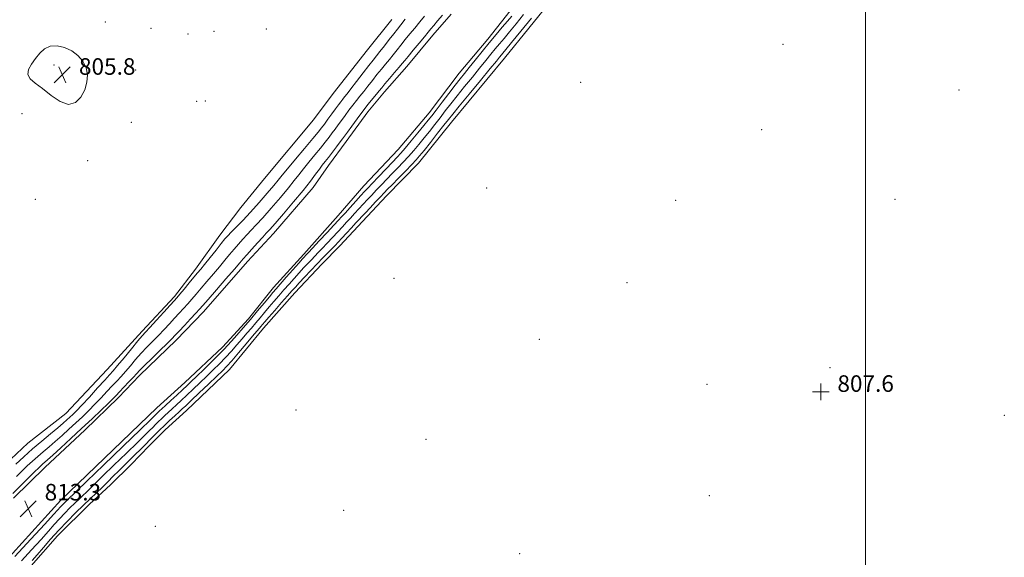
# Model space of a CAD drawing. Extents: x 2124800 to 2127700, y 307300 to 310200.
# Drawn here: x 2126092 to 2126567, y 308133 to 308392 of the extents above; entities that cross this region are included whole.
import ezdxf

# ---------------------------------------------------------------- set-up
doc = ezdxf.new("R2010")
doc.units = 0
doc.header["$MEASUREMENT"] = 0
doc.linetypes.add('rvrstm', pattern=[117.1, 50, -3.9, 0.5, -3.9, 0.5, -3.9, 0.5, -3.9, 50])
for name, color, linetype, lineweight in [('BREAKLINE DTM HARD', 7, 'Continuous', 0), ('CONTOUR INDEX', 41, 'Continuous', 13), ('CONTOUR INTERMEDIATE', 44, 'Continuous', 0), ('CONTOUR INTERMEDIATE DEPRESSION', 44, 'Continuous', 0), ('GRID LINE', 7, 'Continuous', 0), ('MARSH - SWAMP OUTLINE', 122, 'rvrstm', 0), ('SPOT ELEVATION', 7, 'Continuous', 0), ('SPOT ELEVATION DTM', 2, 'Continuous', 13), ('SPOT ELEVATION OBSCURED', 1, 'Continuous', 13)]:
    doc.layers.add(name, color=color, linetype=linetype, lineweight=lineweight)
doc.styles.add('Style-WORKING', font='WORKING.shx')

# ---------------------------------------------------------------- blocks, each defined once
blk = doc.blocks.new('SPOT')
at = {"layer": 'SPOT ELEVATION'}
for p, q in [((-3.91, -3.91), (3.82, 3.81)), ((-1.65, 3.77), (1.72, -3.93))]:
    blk.add_line(p, q, dxfattribs=at)
blk = doc.blocks.new('HSPOT')
at = {"layer": 'SPOT ELEVATION OBSCURED'}
for p, q in [((-3.99, 0), (4.01, 0)), ((0.01, 4), (0.01, -4))]:
    blk.add_line(p, q, dxfattribs=at)

msp = doc.modelspace()

# ---------------------------------------------------------------- linework, layer by layer
at = {"layer": 'BREAKLINE DTM HARD'}
for points in [[(2126328.47, 308396.54, 813.08), (2126317.67, 308382.87, 812.7), (2126303.82, 308366.47, 813.01), (2126289.3, 308347.35, 813.08), (2126274.44, 308329.58, 813.15), (2126257.87, 308312.14, 813.18), (2126245.37, 308297.79, 812.98), (2126228.82, 308278.99, 812.64), (2126214.28, 308262.93, 812.77), (2126202.13, 308247.89, 812.77), (2126189.62, 308234.22, 812.87), (2126171.36, 308217.11, 813.11), (2126157.82, 308204.79, 813.18), (2126111.49, 308160.32, 813.25), (2126073.97, 308118.96, 812.98)], [(2126088.7, 308161.22, 812.81), (2126103.91, 308176.26, 812.84), (2126123.2, 308194.06, 812.81), (2126139.43, 308209.79, 812.74), (2126149.57, 308220.39, 812.7), (2126167.16, 308237.49, 812.67), (2126180.34, 308251.17, 812.74), (2126201.63, 308275.44, 812.77), (2126214.14, 308289.11, 812.81), (2126233.39, 308311.32, 812.84), (2126240.82, 308321.91, 812.84), (2126249.25, 308333.52, 812.74), (2126259.71, 308347.86, 812.81), (2126267.82, 308357.43, 812.81), (2126278.63, 308369.73, 812.87), (2126291.13, 308384.76, 812.87), (2126299.91, 308395.02, 812.87)], [(2126079.11, 308172.38, 806.38), (2126095.69, 308187.78, 806.52), (2126113.97, 308202.16, 806.62), (2126133.91, 308223.36, 806.83), (2126150.81, 308241.82, 807.47), (2126166.36, 308258.57, 807.57), (2126176.49, 308271.89, 807.34), (2126188.3, 308288.28, 807.06), (2126198.42, 308301.6, 806.32), (2126209.91, 308315.61, 806.18), (2126233.55, 308343.97, 806.08), (2126243, 308356.6, 806.11), (2126259.54, 308377.78, 806.21), (2126271.36, 308392.47, 806.38)]]:
    msp.add_polyline3d(points, dxfattribs=at)
at = {"layer": 'CONTOUR INDEX', "elevation": 810, "flags": 128}
for points in [[(2126092.495, 308130.919), (2126097.422, 308136.261), (2126101.995, 308141.297), (2126105.569, 308145.321), (2126108.379, 308148.514), (2126110.875, 308151.281), (2126113.408, 308153.94), (2126115.924, 308156.466), (2126118.267, 308158.748), (2126120.325, 308160.717), (2126122.158, 308162.46), (2126123.868, 308164.107), (2126125.653, 308165.867), (2126128.081, 308168.269), (2126131.815, 308171.926), (2126137.185, 308177.136), (2126143.193, 308182.947), (2126148.506, 308188.094), (2126152.124, 308191.626), (2126154.371, 308193.854), (2126155.904, 308195.399), (2126157.28, 308196.788), (2126158.661, 308198.164), (2126160.113, 308199.573), (2126161.691, 308201.06), (2126163.417, 308202.656), (2126165.305, 308204.39), (2126167.38, 308206.3), (2126169.711, 308208.46), (2126172.379, 308210.956), (2126175.418, 308213.827), (2126178.68, 308216.93), (2126181.972, 308220.08), (2126185.136, 308223.135), (2126188.158, 308226.133), (2126191.06, 308229.156), (2126193.854, 308232.251), (2126196.517, 308235.32), (2126199.015, 308238.228), (2126201.33, 308240.884), (2126203.513, 308243.372), (2126205.629, 308245.819), (2126207.738, 308248.332), (2126209.88, 308250.918), (2126212.087, 308253.563), (2126214.386, 308256.257), (2126216.769, 308258.998), (2126219.221, 308261.786), (2126221.715, 308264.605), (2126224.184, 308267.374), (2126226.548, 308269.994), (2126228.738, 308272.381), (2126230.734, 308274.518), (2126232.524, 308276.402), (2126234.14, 308278.078), (2126235.791, 308279.789), (2126237.728, 308281.825), (2126240.109, 308284.369), (2126242.719, 308287.179), (2126245.249, 308289.907), (2126247.467, 308292.295), (2126249.457, 308294.44), (2126251.384, 308296.528), (2126253.375, 308298.704), (2126255.42, 308300.946), (2126257.474, 308303.186), (2126259.516, 308305.388), (2126261.611, 308307.625), (2126263.848, 308309.999), (2126266.286, 308312.578), (2126268.873, 308315.3), (2126271.529, 308318.065), (2126274.183, 308320.802), (2126276.804, 308323.532), (2126279.371, 308326.3), (2126281.876, 308329.149), (2126284.359, 308332.103), (2126286.873, 308335.181), (2126289.452, 308338.389), (2126292.055, 308341.674), (2126294.624, 308344.967), (2126297.149, 308348.251), (2126299.82, 308351.715), (2126302.875, 308355.599), (2126306.442, 308360.021), (2126310.201, 308364.623), (2126313.719, 308368.925), (2126316.666, 308372.56), (2126319.123, 308375.601), (2126321.274, 308378.235), (2126323.317, 308380.681), (2126325.519, 308383.29), (2126328.159, 308386.447), (2126331.407, 308390.392), (2126334.976, 308394.778)], [(2126287.066, 308394.048), (2126284.786, 308391.21), (2126282.427, 308388.287), (2126280.087, 308385.421), (2126277.837, 308382.674), (2126275.742, 308380.085), (2126273.835, 308377.676), (2126272.032, 308375.38), (2126270.221, 308373.113), (2126268.308, 308370.793), (2126266.286, 308368.365), (2126264.165, 308365.776), (2126261.975, 308363.017), (2126259.808, 308360.245), (2126257.773, 308357.658), (2126255.94, 308355.382), (2126254.219, 308353.255), (2126252.481, 308351.04), (2126250.638, 308348.579), (2126248.777, 308346.022), (2126247.027, 308343.596), (2126245.474, 308341.463), (2126244.039, 308339.516), (2126242.599, 308337.586), (2126241.028, 308335.503), (2126239.182, 308333.121), (2126236.915, 308330.292), (2126234.174, 308326.967), (2126231.273, 308323.466), (2126228.617, 308320.204), (2126226.436, 308317.412), (2126224.252, 308314.59), (2126221.414, 308311.056), (2126217.511, 308306.398), (2126213.114, 308301.284), (2126209.037, 308296.654), (2126205.895, 308293.205), (2126203.49, 308290.661), (2126201.424, 308288.501), (2126199.37, 308286.293), (2126197.276, 308283.957), (2126195.162, 308281.501), (2126193.019, 308278.915), (2126190.724, 308276.11), (2126188.129, 308272.978), (2126185.163, 308269.487), (2126182.079, 308265.906), (2126179.214, 308262.576), (2126176.809, 308259.751), (2126174.744, 308257.323), (2126172.809, 308255.096), (2126170.82, 308252.891), (2126168.712, 308250.604), (2126166.443, 308248.152), (2126163.991, 308245.481), (2126161.384, 308242.664), (2126158.668, 308239.805), (2126155.889, 308236.978), (2126153.093, 308234.139), (2126150.329, 308231.214), (2126147.645, 308228.175), (2126145.102, 308225.178), (2126142.758, 308222.427), (2126140.63, 308220.038), (2126138.552, 308217.799), (2126136.314, 308215.409), (2126133.758, 308212.653), (2126130.948, 308209.638), (2126128.001, 308206.552), (2126125.006, 308203.542), (2126121.943, 308200.573), (2126118.762, 308197.568), (2126115.448, 308194.488), (2126112.106, 308191.445), (2126108.873, 308188.586), (2126105.857, 308186.016), (2126103.046, 308183.66), (2126100.396, 308181.398), (2126097.858, 308179.121), (2126095.353, 308176.769), (2126092.792, 308174.292), (2126090.132, 308171.676)]]:
    msp.add_lwpolyline(points, dxfattribs=at)
at = {"layer": 'CONTOUR INTERMEDIATE', "flags": 128}
for points, elevation in [([(2126295.742, 308394.433), (2126293.436, 308391.77), (2126291.553, 308389.552), (2126290.146, 308387.864), (2126288.815, 308386.242), (2126287.04, 308384.083), (2126284.503, 308381.016), (2126281.67, 308377.598), (2126279.206, 308374.615), (2126277.56, 308372.602), (2126276.314, 308371.078), (2126274.834, 308369.305), (2126272.685, 308366.777), (2126270.229, 308363.899), (2126268.028, 308361.304), (2126266.473, 308359.433), (2126265.272, 308357.959), (2126263.962, 308356.36), (2126262.176, 308354.211), (2126259.935, 308351.467), (2126257.355, 308348.182), (2126254.595, 308344.496), (2126251.985, 308340.906), (2126249.901, 308337.997), (2126248.563, 308336.134), (2126247.581, 308334.798), (2126246.415, 308333.245), (2126244.681, 308330.952), (2126242.633, 308328.262), (2126240.682, 308325.734), (2126239.123, 308323.758), (2126237.775, 308322.052), (2126236.338, 308320.162), (2126234.512, 308317.675), (2126231.991, 308314.321), (2126228.469, 308309.871), (2126223.867, 308304.328), (2126219.007, 308298.623), (2126214.94, 308293.922), (2126212.382, 308291.011), (2126210.718, 308289.171), (2126209.002, 308287.302), (2126206.555, 308284.611), (2126203.772, 308281.523), (2126201.316, 308278.769), (2126199.581, 308276.785), (2126197.895, 308274.818), (2126195.317, 308271.821), (2126191.27, 308267.156), (2126186.623, 308261.815), (2126182.609, 308257.201), (2126180.089, 308254.299), (2126178.449, 308252.438), (2126176.704, 308250.531), (2126174.15, 308247.796), (2126171.214, 308244.668), (2126168.602, 308241.886), (2126166.764, 308239.926), (2126165.12, 308238.224), (2126162.834, 308235.952), (2126159.372, 308232.573), (2126155.416, 308228.717), (2126151.95, 308225.304), (2126149.671, 308222.985), (2126148.12, 308221.325), (2126146.547, 308219.621), (2126144.413, 308217.367), (2126142.009, 308214.86), (2126139.835, 308212.595), (2126138.194, 308210.874), (2126136.597, 308209.233), (2126134.356, 308207.013), (2126130.959, 308203.726), (2126126.588, 308199.554), (2126121.598, 308194.851), (2126116.389, 308190.002), (2126111.533, 308185.53), (2126107.647, 308181.99), (2126105.158, 308179.763), (2126103.738, 308178.526), (2126102.871, 308177.78), (2126102.054, 308177.041), (2126100.852, 308175.886), (2126098.842, 308173.906), (2126095.773, 308170.86), (2126092.079, 308167.169), (2126088.361, 308163.419)], 812), ([(2126089.385, 308132.987), (2126097.134, 308141.381), (2126103.878, 308148.716), (2126108.039, 308153.281), (2126110.147, 308155.62), (2126111.253, 308156.843), (2126112.228, 308157.866), (2126113.195, 308158.838), (2126114.097, 308159.715), (2126114.888, 308160.473), (2126115.593, 308161.143), (2126116.251, 308161.777), (2126117.114, 308162.623), (2126119.283, 308164.738), (2126124.073, 308169.376), (2126132.149, 308177.171), (2126141.581, 308186.27), (2126149.789, 308194.198), (2126154.83, 308199.086), (2126157.291, 308201.49), (2126158.396, 308202.576), (2126159.227, 308203.372), (2126160.307, 308204.375), (2126162.016, 308205.949), (2126164.571, 308208.303), (2126167.531, 308211.036), (2126170.289, 308213.592), (2126172.455, 308215.616), (2126174.495, 308217.554), (2126177.09, 308220.051), (2126180.664, 308223.506), (2126184.602, 308227.34), (2126188.033, 308230.726), (2126190.357, 308233.102), (2126192.062, 308234.954), (2126193.906, 308237.032), (2126196.472, 308239.914), (2126199.637, 308243.494), (2126203.1, 308247.498), (2126206.558, 308251.62), (2126209.699, 308255.442), (2126212.208, 308258.516), (2126213.942, 308260.612), (2126215.44, 308262.358), (2126217.415, 308264.596), (2126220.325, 308267.876), (2126223.612, 308271.575), (2126226.462, 308274.774), (2126228.265, 308276.785), (2126229.217, 308277.831), (2126229.718, 308278.363), (2126230.187, 308278.853), (2126231.131, 308279.856), (2126233.076, 308281.947), (2126236.296, 308285.424), (2126240.054, 308289.489), (2126243.362, 308293.067), (2126245.528, 308295.409), (2126247.055, 308297.066), (2126248.744, 308298.918), (2126251.157, 308301.578), (2126253.909, 308304.613), (2126256.372, 308307.324), (2126258.145, 308309.26), (2126259.724, 308310.954), (2126261.828, 308313.185), (2126264.923, 308316.458), (2126268.459, 308320.191), (2126271.629, 308323.528), (2126273.887, 308325.899), (2126275.706, 308327.869), (2126277.819, 308330.293), (2126280.721, 308333.738), (2126283.961, 308337.639), (2126286.853, 308341.152), (2126288.939, 308343.713), (2126290.674, 308345.91), (2126292.743, 308348.613), (2126295.612, 308352.407), (2126298.875, 308356.721), (2126301.909, 308360.699), (2126304.282, 308363.746), (2126306.342, 308366.326), (2126308.627, 308369.165), (2126311.533, 308372.793), (2126314.88, 308376.956), (2126318.345, 308381.202), (2126321.64, 308385.142), (2126324.61, 308388.631), (2126327.134, 308391.587), (2126329.2, 308394.047)], 812), ([(2126277.814, 308392.49), (2126275.672, 308389.825), (2126274.005, 308387.75), (2126272.277, 308385.556), (2126270.109, 308382.75), (2126267.75, 308379.683), (2126265.607, 308376.92), (2126263.932, 308374.81), (2126262.343, 308372.832), (2126260.302, 308370.249), (2126257.477, 308366.601), (2126254.344, 308362.53), (2126251.584, 308358.955), (2126249.704, 308356.554), (2126248.503, 308355.043), (2126247.606, 308353.899), (2126246.681, 308352.663), (2126245.569, 308351.139), (2126244.153, 308349.196), (2126242.386, 308346.791), (2126240.498, 308344.235), (2126238.784, 308341.926), (2126237.374, 308340.054), (2126235.731, 308337.979), (2126233.149, 308334.851), (2126229.225, 308330.176), (2126224.77, 308324.88), (2126220.895, 308320.245), (2126218.359, 308317.149), (2126216.514, 308314.859), (2126214.359, 308312.242), (2126211.155, 308308.468), (2126207.22, 308303.945), (2126203.135, 308299.387), (2126199.408, 308295.4), (2126196.262, 308292.151), (2126193.847, 308289.699), (2126192.184, 308287.975), (2126190.78, 308286.391), (2126189.008, 308284.234), (2126186.456, 308281.046), (2126183.553, 308277.402), (2126180.94, 308274.135), (2126179.055, 308271.819), (2126177.535, 308269.996), (2126175.818, 308267.951), (2126173.528, 308265.203), (2126171.038, 308262.209), (2126168.913, 308259.661), (2126167.49, 308257.985), (2126166.209, 308256.539), (2126164.285, 308254.417), (2126161.217, 308251.035), (2126157.648, 308247.104), (2126154.503, 308243.659), (2126152.406, 308241.384), (2126150.771, 308239.561), (2126148.708, 308237.123), (2126145.619, 308233.365), (2126142.083, 308229.031), (2126138.969, 308225.232), (2126136.847, 308222.709), (2126135.096, 308220.737), (2126132.792, 308218.224), (2126129.322, 308214.432), (2126125.3, 308210.043), (2126121.646, 308206.092), (2126119.053, 308203.358), (2126117.297, 308201.591), (2126115.927, 308200.285), (2126114.507, 308198.975), (2126112.679, 308197.36), (2126110.099, 308195.182), (2126106.556, 308192.269), (2126102.353, 308188.794), (2126097.921, 308185.016), (2126093.663, 308181.202), (2126089.855, 308177.653)], 808), ([(2126097.71, 308131.141), (2126100.112, 308133.879), (2126103.099, 308137.361), (2126106.611, 308141.408), (2126110.496, 308145.719), (2126114.588, 308150.013), (2126118.652, 308154.094), (2126122.437, 308157.781), (2126125.762, 308160.961), (2126128.723, 308163.777), (2126131.486, 308166.438), (2126134.192, 308169.11), (2126136.878, 308171.801), (2126139.556, 308174.477), (2126142.23, 308177.11), (2126144.877, 308179.696), (2126147.466, 308182.234), (2126149.969, 308184.723), (2126152.381, 308187.148), (2126154.699, 308189.492), (2126156.94, 308191.755), (2126159.191, 308193.996), (2126161.555, 308196.292), (2126164.073, 308198.666), (2126166.517, 308200.927), (2126168.595, 308202.831), (2126170.19, 308204.296), (2126171.892, 308205.885), (2126174.468, 308208.321), (2126178.38, 308212.037), (2126182.865, 308216.307), (2126186.853, 308220.11), (2126189.608, 308222.764), (2126191.714, 308224.925), (2126194.087, 308227.585), (2126197.351, 308231.4), (2126200.972, 308235.686), (2126204.123, 308239.424), (2126206.188, 308241.854), (2126207.389, 308243.249), (2126208.158, 308244.141), (2126208.918, 308245.043), (2126210.06, 308246.393), (2126211.966, 308248.61), (2126214.831, 308251.902), (2126218.098, 308255.638), (2126221.026, 308258.976), (2126223.105, 308261.335), (2126224.756, 308263.174), (2126226.633, 308265.214), (2126229.212, 308267.978), (2126232.251, 308271.206), (2126235.33, 308274.441), (2126238.092, 308277.304), (2126240.45, 308279.722), (2126242.38, 308281.703), (2126243.922, 308283.313), (2126245.384, 308284.868), (2126247.135, 308286.747), (2126249.405, 308289.181), (2126251.86, 308291.813), (2126254.024, 308294.138), (2126255.592, 308295.831), (2126256.931, 308297.279), (2126258.577, 308299.049), (2126260.888, 308301.516), (2126263.499, 308304.295), (2126265.868, 308306.812), (2126267.648, 308308.698), (2126269.287, 308310.408), (2126271.428, 308312.602), (2126274.479, 308315.706), (2126277.901, 308319.194), (2126280.923, 308322.308), (2126283.032, 308324.561), (2126284.758, 308326.566), (2126286.893, 308329.21), (2126289.965, 308333.065), (2126293.437, 308337.438), (2126296.505, 308341.32), (2126298.686, 308344.095), (2126300.764, 308346.709), (2126303.841, 308350.498), (2126308.602, 308356.296), (2126314.059, 308362.92), (2126318.81, 308368.685), (2126321.799, 308372.326), (2126323.366, 308374.246), (2126324.202, 308375.268), (2126324.994, 308376.22), (2126326.428, 308377.949), (2126329.184, 308381.308), (2126333.613, 308386.738), (2126338.737, 308393.037)], 808)]:
    msp.add_lwpolyline(points, dxfattribs=dict(at, elevation=elevation))
at = {"layer": 'CONTOUR INTERMEDIATE DEPRESSION', "elevation": 806, "flags": 128}
msp.add_lwpolyline([(2126095.55, 308365.899), (2126095.897, 308368.286), (2126097.336, 308370.897), (2126099.313, 308373.578), (2126101.405, 308376.137), (2126103.709, 308378.244), (2126106.453, 308379.529), (2126109.761, 308379.717), (2126113.344, 308378.901), (2126116.813, 308377.267), (2126119.816, 308374.992), (2126122.172, 308372.218), (2126123.735, 308369.08), (2126124.395, 308365.7), (2126124.172, 308362.153), (2126123.117, 308358.505), (2126121.273, 308354.96), (2126118.652, 308352.287), (2126115.261, 308351.393), (2126111.184, 308352.838), (2126106.827, 308355.778), (2126102.674, 308359.02), (2126099.185, 308361.64), (2126096.704, 308363.792), (2126095.55, 308365.899)], dxfattribs=at)
at = {"layer": 'GRID LINE', "flags": 128}
msp.add_lwpolyline([(2126500, 307500), (2126500, 310000)], dxfattribs=at)
at = {"layer": 'MARSH - SWAMP OUTLINE'}
msp.add_polyline3d([(2126097.26, 308128.46, 807.22), (2126109.91, 308143.03, 807.01), (2126125.38, 308158.33, 807.04), (2126135.58, 308167.58, 806.94), (2126145.43, 308177.53, 806.9), (2126154.21, 308186.42, 806.9), (2126161.95, 308194.25, 806.9), (2126172.15, 308203.5, 806.87), (2126192.9, 308223.42, 806.94), (2126209.41, 308243.31, 807.01), (2126224.51, 308260.37, 806.94), (2126237.52, 308274.23, 806.94), (2126246.31, 308283.12, 806.94), (2126257.2, 308294.85, 806.97), (2126268.8, 308307.29, 807.01), (2126284.27, 308322.94, 807.01), (2126300.07, 308342.83, 807.01), (2126325.71, 308373.74, 806.97), (2126349.58, 308403.22, 807.01)], dxfattribs=at)
at = {"layer": 'SPOT ELEVATION DTM'}
for p in [(2126133.04, 308391.16, 806.5), (2126155.04, 308388.08, 806.4), (2126172.9, 308385.45, 806.8), (2126185.48, 308386.71, 806.9), (2126210.81, 308387.81, 806.5), (2126460.13, 308380.45, 807.61), (2126108.29, 308370.45, 805.7), (2126147.6, 308368.06, 806.4), (2126362.44, 308362.12, 807.61), (2126545.11, 308358.3, 807.53), (2126177.05, 308352.83, 806.3), (2126181.34, 308352.99, 806.6), (2126092.77, 308346.9, 806.4), (2126145.62, 308342.71, 806.4), (2126449.85, 308339.17, 807.73), (2126124.53, 308324.27, 806.3), (2126317.07, 308310.94, 807.98), (2126099.24, 308305.49, 806.3), (2126408.43, 308304.99, 807.69), (2126514.29, 308305.59, 807.61), (2126272.46, 308267.45, 807.49), (2126384.81, 308265.26, 807.53), (2126342.53, 308237.95, 807.49), (2126482.83, 308224.19, 807.53), (2126423.48, 308216.18, 807.78), (2126225.14, 308203.74, 806.72), (2126567.01, 308201.23, 807.69), (2126287.85, 308189.55, 807.21), (2126424.59, 308162.44, 807.82), (2126248.04, 308155.38, 807.13), (2126157.16, 308147.59, 807.01), (2126333.02, 308134.44, 807.53)]:
    msp.add_point(p, dxfattribs=at)

# ---------------------------------------------------------------- block references
at = {"layer": 'SPOT ELEVATION'}
for p in [(2126112.296, 308365.71, 805.79), (2126095.82, 308156.09, 813.3)]:
    msp.add_blockref('SPOT', p, dxfattribs=at)
at = {"layer": 'SPOT ELEVATION OBSCURED'}
msp.add_blockref('HSPOT', (2126478.434, 308212.554, 807.554), dxfattribs=at)

# ---------------------------------------------------------------- texts
at = {"layer": 'SPOT ELEVATION', "style": 'Style-WORKING'}
for s, p in [('805.8', (2126120.296, 308365.71, 805.79)), ('813.3', (2126103.72, 308160.09, 813.3))]:
    msp.add_text(s, height=8, dxfattribs=at).set_placement(p)
at = {"layer": 'SPOT ELEVATION OBSCURED', "style": 'Style-WORKING'}
msp.add_text('807.6', height=8, dxfattribs=at).set_placement((2126486.434, 308212.554, 807.554))

doc.saveas('drawing.dxf')
